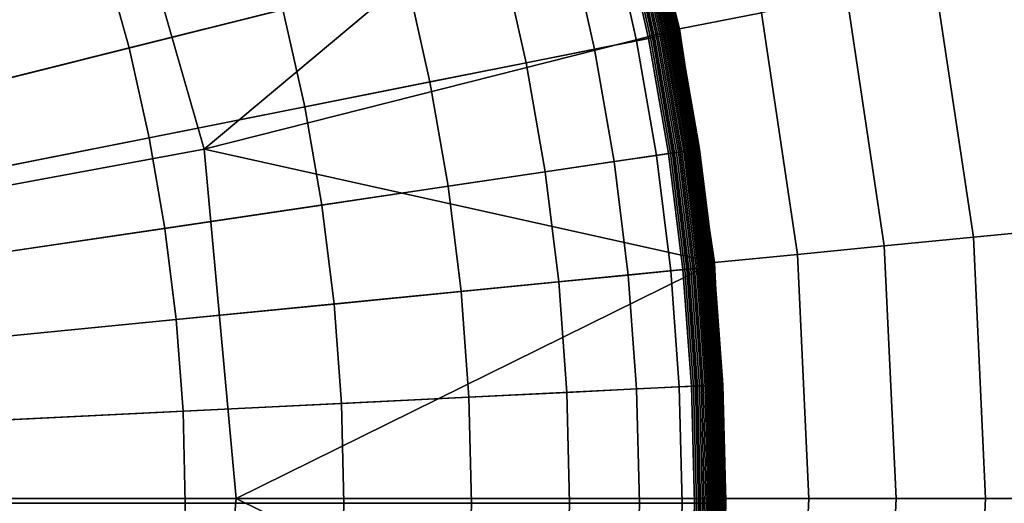
# Model space of a CAD drawing. Extents: x -10 to 159, y 0 to 80.
# Drawn here: x 77 to 79, y 40 to 41 of the extents above; entities that cross this region are included whole.
import ezdxf

# ---------------------------------------------------------------- set-up
doc = ezdxf.new("R2010")
doc.units = 0
doc.layers.add('KOREK-SOFT', color=7, linetype='CONTINUOUS')
doc.layers.add('WANNA', color=7, linetype='CONTINUOUS')

msp = doc.modelspace()

# ---------------------------------------------------------------- linework, layer by layer
at = {"layer": 'KOREK-SOFT'}
for points in [[(78.2634, 41.5294, 12.5705), (76.134, 40.5222, 12.5705), (76.0941, 40.6015, 12.5705), (78.1715, 41.7119, 12.5705)], [(78.3462, 41.3425, 12.5705), (76.17, 40.4411, 12.5705), (76.134, 40.5222, 12.5705), (78.2634, 41.5294, 12.5705)], [(78.4197, 41.1519, 12.5705), (76.2019, 40.3584, 12.5705), (76.17, 40.4411, 12.5705), (78.3462, 41.3425, 12.5705)], [(78.4838, 40.9579, 12.5705), (76.2297, 40.2741, 12.5705), (76.2019, 40.3584, 12.5705), (78.4197, 41.1519, 12.5705)], [(78.5383, 40.761, 12.5705), (76.2534, 40.1886, 12.5705), (76.2297, 40.2741, 12.5705), (78.4838, 40.9579, 12.5705)], [(77.6755, 40.5448, 13.092), (77.9442, 40.6121, 13.0182), (77.8977, 40.7801, 13.0182), (77.6327, 40.6997, 13.092)], [(78.6199, 40.5689, 12.5851), (78.6174, 40.5684, 12.5829), (78.5723, 40.7695, 12.5829), (78.5747, 40.7701, 12.5851)], [(78.6194, 40.5688, 12.7728), (78.6216, 40.5692, 12.7711), (78.5764, 40.7705, 12.7711), (78.5742, 40.7699, 12.7728)], [(78.6222, 40.5694, 12.5874), (78.6199, 40.5689, 12.5851), (78.5747, 40.7701, 12.5851), (78.577, 40.7706, 12.5874)], [(78.6216, 40.5692, 12.7711), (78.6236, 40.5696, 12.7694), (78.5784, 40.771, 12.7694), (78.5764, 40.7705, 12.7711)], [(78.6244, 40.5698, 12.5899), (78.6222, 40.5694, 12.5874), (78.577, 40.7706, 12.5874), (78.5792, 40.7712, 12.5899)], [(78.6236, 40.5696, 12.7694), (78.6255, 40.57, 12.7676), (78.5803, 40.7715, 12.7676), (78.5784, 40.771, 12.7694)], [(78.6264, 40.5702, 12.5925), (78.6244, 40.5698, 12.5899), (78.5792, 40.7712, 12.5899), (78.5812, 40.7717, 12.5925)], [(78.6255, 40.57, 12.7676), (78.6273, 40.5704, 12.7658), (78.582, 40.7719, 12.7658), (78.5803, 40.7715, 12.7676)], [(78.6283, 40.5706, 12.5953), (78.6264, 40.5702, 12.5925), (78.5812, 40.7717, 12.5925), (78.583, 40.7721, 12.5953)], [(78.6273, 40.5704, 12.7658), (78.6288, 40.5707, 12.7639), (78.5836, 40.7723, 12.7639), (78.582, 40.7719, 12.7658)], [(78.63, 40.5709, 12.5981), (78.6283, 40.5706, 12.5953), (78.583, 40.7721, 12.5953), (78.5847, 40.7726, 12.5981)], [(78.6288, 40.5707, 12.7639), (78.6303, 40.571, 12.762), (78.585, 40.7726, 12.762), (78.5836, 40.7723, 12.7639)], [(78.6315, 40.5712, 12.6011), (78.63, 40.5709, 12.5981), (78.5847, 40.7726, 12.5981), (78.5862, 40.7729, 12.6011)], [(78.6303, 40.571, 12.762), (78.6309, 40.5711, 12.761), (78.5856, 40.7728, 12.761), (78.585, 40.7726, 12.762)], [(78.6309, 40.5711, 12.761), (78.6315, 40.5712, 12.76), (78.5862, 40.773, 12.76), (78.5856, 40.7728, 12.761)], [(78.6329, 40.5715, 12.6041), (78.6315, 40.5712, 12.6011), (78.5862, 40.7729, 12.6011), (78.5875, 40.7733, 12.6041)], [(78.6315, 40.5712, 12.76), (78.6321, 40.5713, 12.759), (78.5868, 40.7731, 12.759), (78.5862, 40.773, 12.76)], [(78.6321, 40.5713, 12.759), (78.6327, 40.5714, 12.7579), (78.5874, 40.7732, 12.7579), (78.5868, 40.7731, 12.759)], [(78.6327, 40.5714, 12.7579), (78.6332, 40.5715, 12.7568), (78.5879, 40.7734, 12.7568), (78.5874, 40.7732, 12.7579)], [(78.634, 40.5717, 12.6073), (78.6329, 40.5715, 12.6041), (78.5875, 40.7733, 12.6041), (78.5887, 40.7736, 12.6073)], [(78.6332, 40.5715, 12.7568), (78.6336, 40.5716, 12.7557), (78.5883, 40.7735, 12.7557), (78.5879, 40.7734, 12.7568)], [(78.6336, 40.5716, 12.7557), (78.6341, 40.5717, 12.7546), (78.5888, 40.7736, 12.7546), (78.5883, 40.7735, 12.7557)], [(78.635, 40.5719, 12.6105), (78.634, 40.5717, 12.6073), (78.5887, 40.7736, 12.6073), (78.5897, 40.7738, 12.6105)], [(78.6341, 40.5717, 12.7546), (78.6345, 40.5718, 12.7534), (78.5892, 40.7737, 12.7534), (78.5888, 40.7736, 12.7546)], [(78.6345, 40.5718, 12.7534), (78.6352, 40.5719, 12.751), (78.5899, 40.7739, 12.751), (78.5892, 40.7737, 12.7534)], [(78.6358, 40.5721, 12.6139), (78.635, 40.5719, 12.6105), (78.5897, 40.7738, 12.6105), (78.5904, 40.774, 12.6139)], [(78.6352, 40.5719, 12.751), (78.6358, 40.5721, 12.7484), (78.5904, 40.774, 12.7484), (78.5899, 40.7739, 12.751)], [(78.6358, 40.5721, 12.7484), (78.6362, 40.5721, 12.7457), (78.5909, 40.7741, 12.7457), (78.5904, 40.774, 12.7484)], [(78.6363, 40.5722, 12.6173), (78.6358, 40.5721, 12.6139), (78.5904, 40.774, 12.6139), (78.591, 40.7741, 12.6173)], [(78.6362, 40.5721, 12.7457), (78.6365, 40.5722, 12.7428), (78.5912, 40.7742, 12.7428), (78.5909, 40.7741, 12.7457)], [(78.6366, 40.5722, 12.6208), (78.6363, 40.5722, 12.6173), (78.591, 40.7741, 12.6173), (78.5913, 40.7742, 12.6208)], [(78.6365, 40.5722, 12.7428), (78.6367, 40.5722, 12.7397), (78.5913, 40.7742, 12.7397), (78.5912, 40.7742, 12.7428)], [(78.6367, 40.5722, 12.7397), (78.6368, 40.5723, 12.7365), (78.5914, 40.7742, 12.7365), (78.5913, 40.7742, 12.7397)], [(78.6368, 40.5723, 12.6243), (78.6366, 40.5722, 12.6208), (78.5913, 40.7742, 12.6208), (78.5914, 40.7742, 12.6243)], [(78.6368, 40.5723, 12.7365), (78.6368, 40.5723, 12.6243), (78.5914, 40.7742, 12.6243), (78.5914, 40.7742, 12.7365)], [(78.5831, 40.5616, 12.5705), (76.2728, 40.102, 12.5705), (76.2534, 40.1886, 12.5705), (78.5383, 40.761, 12.5705)], [(78.4889, 40.5428, 12.8386), (78.5622, 40.5574, 12.8046), (78.5177, 40.7558, 12.8046), (78.4451, 40.7376, 12.8386)], [(78.5622, 40.5574, 12.8046), (78.5914, 40.5632, 12.7896), (78.5466, 40.763, 12.7896), (78.5177, 40.7558, 12.8046)], [(78.5866, 40.5623, 12.5706), (78.5831, 40.5616, 12.5705), (78.5383, 40.761, 12.5705), (78.5418, 40.7618, 12.5706)], [(78.5901, 40.563, 12.571), (78.5866, 40.5623, 12.5706), (78.5418, 40.7618, 12.5706), (78.5453, 40.7627, 12.571)], [(78.5935, 40.5637, 12.5715), (78.5901, 40.563, 12.571), (78.5453, 40.7627, 12.571), (78.5486, 40.7635, 12.5715)], [(78.5914, 40.5632, 12.7896), (78.6102, 40.567, 12.7789), (78.5652, 40.7677, 12.7789), (78.5466, 40.763, 12.7896)], [(78.5968, 40.5643, 12.5723), (78.5935, 40.5637, 12.5715), (78.5486, 40.7635, 12.5715), (78.5519, 40.7644, 12.5723)], [(78.6001, 40.565, 12.5733), (78.5968, 40.5643, 12.5723), (78.5519, 40.7644, 12.5723), (78.5551, 40.7652, 12.5733)], [(78.6032, 40.5656, 12.5744), (78.6001, 40.565, 12.5733), (78.5551, 40.7652, 12.5733), (78.5582, 40.7659, 12.5744)], [(78.6063, 40.5662, 12.5758), (78.6032, 40.5656, 12.5744), (78.5582, 40.7659, 12.5744), (78.5613, 40.7667, 12.5758)], [(78.6092, 40.5668, 12.5773), (78.6063, 40.5662, 12.5758), (78.5613, 40.7667, 12.5758), (78.5642, 40.7674, 12.5773)], [(78.6121, 40.5673, 12.579), (78.6092, 40.5668, 12.5773), (78.5642, 40.7674, 12.5773), (78.567, 40.7681, 12.579)], [(78.6102, 40.567, 12.7789), (78.6157, 40.5681, 12.7754), (78.5706, 40.769, 12.7754), (78.5652, 40.7677, 12.7789)], [(78.6148, 40.5679, 12.5809), (78.6121, 40.5673, 12.579), (78.567, 40.7681, 12.579), (78.5697, 40.7688, 12.5809)], [(78.6174, 40.5684, 12.5829), (78.6148, 40.5679, 12.5809), (78.5697, 40.7688, 12.5809), (78.5723, 40.7695, 12.5829)], [(78.6157, 40.5681, 12.7754), (78.6194, 40.5688, 12.7728), (78.5742, 40.7699, 12.7728), (78.5706, 40.769, 12.7754)], [(78.3692, 40.519, 12.8879), (78.4889, 40.5428, 12.8386), (78.4451, 40.7376, 12.8386), (78.3268, 40.708, 12.8879)], [(78.2011, 40.4856, 12.949), (78.3692, 40.519, 12.8879), (78.3268, 40.708, 12.8879), (78.1605, 40.6663, 12.949)], [(77.3524, 40.4639, 13.1667), (77.6755, 40.5448, 13.092), (77.6327, 40.6997, 13.092), (77.314, 40.603, 13.1667)], [(77.9823, 40.4421, 13.0182), (78.2011, 40.4856, 12.949), (78.1605, 40.6663, 12.949), (77.9442, 40.6121, 13.0182)], [(77.7107, 40.3881, 13.092), (77.9823, 40.4421, 13.0182), (77.9442, 40.6121, 13.0182), (77.6755, 40.5448, 13.092)], [(78.6285, 40.3618, 12.5715), (78.6251, 40.3613, 12.571), (78.5901, 40.563, 12.571), (78.5935, 40.5637, 12.5715)], [(78.6264, 40.3615, 12.7896), (78.6454, 40.3643, 12.7789), (78.6102, 40.567, 12.7789), (78.5914, 40.5632, 12.7896)], [(78.6319, 40.3623, 12.5723), (78.6285, 40.3618, 12.5715), (78.5935, 40.5637, 12.5715), (78.5968, 40.5643, 12.5723)], [(78.6352, 40.3628, 12.5733), (78.6319, 40.3623, 12.5723), (78.5968, 40.5643, 12.5723), (78.6001, 40.565, 12.5733)], [(78.6383, 40.3633, 12.5744), (78.6352, 40.3628, 12.5733), (78.6001, 40.565, 12.5733), (78.6032, 40.5656, 12.5744)], [(78.6414, 40.3637, 12.5758), (78.6383, 40.3633, 12.5744), (78.6032, 40.5656, 12.5744), (78.6063, 40.5662, 12.5758)], [(78.6444, 40.3642, 12.5773), (78.6414, 40.3637, 12.5758), (78.6063, 40.5662, 12.5758), (78.6092, 40.5668, 12.5773)], [(78.6473, 40.3646, 12.579), (78.6444, 40.3642, 12.5773), (78.6092, 40.5668, 12.5773), (78.6121, 40.5673, 12.579)], [(78.6454, 40.3643, 12.7789), (78.6509, 40.3651, 12.7754), (78.6157, 40.5681, 12.7754), (78.6102, 40.567, 12.7789)], [(78.65, 40.365, 12.5809), (78.6473, 40.3646, 12.579), (78.6121, 40.5673, 12.579), (78.6148, 40.5679, 12.5809)], [(78.6526, 40.3654, 12.5829), (78.65, 40.365, 12.5809), (78.6148, 40.5679, 12.5809), (78.6174, 40.5684, 12.5829)], [(78.6509, 40.3651, 12.7754), (78.6546, 40.3657, 12.7728), (78.6194, 40.5688, 12.7728), (78.6157, 40.5681, 12.7754)], [(78.6551, 40.3658, 12.5851), (78.6526, 40.3654, 12.5829), (78.6174, 40.5684, 12.5829), (78.6199, 40.5689, 12.5851)], [(78.6546, 40.3657, 12.7728), (78.6568, 40.366, 12.7711), (78.6216, 40.5692, 12.7711), (78.6194, 40.5688, 12.7728)], [(78.6575, 40.3661, 12.5874), (78.6551, 40.3658, 12.5851), (78.6199, 40.5689, 12.5851), (78.6222, 40.5694, 12.5874)], [(78.6568, 40.366, 12.7711), (78.6589, 40.3663, 12.7694), (78.6236, 40.5696, 12.7694), (78.6216, 40.5692, 12.7711)], [(78.6597, 40.3664, 12.5899), (78.6575, 40.3661, 12.5874), (78.6222, 40.5694, 12.5874), (78.6244, 40.5698, 12.5899)], [(78.6589, 40.3663, 12.7694), (78.6608, 40.3666, 12.7676), (78.6255, 40.57, 12.7676), (78.6236, 40.5696, 12.7694)], [(78.6617, 40.3667, 12.5925), (78.6597, 40.3664, 12.5899), (78.6244, 40.5698, 12.5899), (78.6264, 40.5702, 12.5925)], [(78.6608, 40.3666, 12.7676), (78.6626, 40.3669, 12.7658), (78.6273, 40.5704, 12.7658), (78.6255, 40.57, 12.7676)], [(78.6636, 40.367, 12.5953), (78.6617, 40.3667, 12.5925), (78.6264, 40.5702, 12.5925), (78.6283, 40.5706, 12.5953)], [(78.6626, 40.3669, 12.7658), (78.6642, 40.3671, 12.7639), (78.6288, 40.5707, 12.7639), (78.6273, 40.5704, 12.7658)], [(78.6653, 40.3673, 12.5981), (78.6636, 40.367, 12.5953), (78.6283, 40.5706, 12.5953), (78.63, 40.5709, 12.5981)], [(78.6642, 40.3671, 12.7639), (78.6656, 40.3673, 12.762), (78.6303, 40.571, 12.762), (78.6288, 40.5707, 12.7639)], [(78.6669, 40.3675, 12.6011), (78.6653, 40.3673, 12.5981), (78.63, 40.5709, 12.5981), (78.6315, 40.5712, 12.6011)], [(78.6656, 40.3673, 12.762), (78.6663, 40.3674, 12.761), (78.6309, 40.5711, 12.761), (78.6303, 40.571, 12.762)], [(78.6663, 40.3674, 12.761), (78.6669, 40.3675, 12.76), (78.6315, 40.5712, 12.76), (78.6309, 40.5711, 12.761)], [(78.6682, 40.3677, 12.6041), (78.6669, 40.3675, 12.6011), (78.6315, 40.5712, 12.6011), (78.6329, 40.5715, 12.6041)], [(78.6669, 40.3675, 12.76), (78.6675, 40.3676, 12.759), (78.6321, 40.5713, 12.759), (78.6315, 40.5712, 12.76)], [(78.6675, 40.3676, 12.759), (78.668, 40.3677, 12.7579), (78.6327, 40.5714, 12.7579), (78.6321, 40.5713, 12.759)], [(78.668, 40.3677, 12.7579), (78.6685, 40.3677, 12.7568), (78.6332, 40.5715, 12.7568), (78.6327, 40.5714, 12.7579)], [(78.6694, 40.3679, 12.6073), (78.6682, 40.3677, 12.6041), (78.6329, 40.5715, 12.6041), (78.634, 40.5717, 12.6073)], [(78.6685, 40.3677, 12.7568), (78.669, 40.3678, 12.7557), (78.6336, 40.5716, 12.7557), (78.6332, 40.5715, 12.7568)], [(78.669, 40.3678, 12.7557), (78.6695, 40.3679, 12.7546), (78.6341, 40.5717, 12.7546), (78.6336, 40.5716, 12.7557)], [(78.6704, 40.368, 12.6105), (78.6694, 40.3679, 12.6073), (78.634, 40.5717, 12.6073), (78.635, 40.5719, 12.6105)], [(78.6695, 40.3679, 12.7546), (78.6699, 40.3679, 12.7534), (78.6345, 40.5718, 12.7534), (78.6341, 40.5717, 12.7546)], [(78.6699, 40.3679, 12.7534), (78.6706, 40.3681, 12.751), (78.6352, 40.5719, 12.751), (78.6345, 40.5718, 12.7534)], [(78.6711, 40.3681, 12.6139), (78.6704, 40.368, 12.6105), (78.635, 40.5719, 12.6105), (78.6358, 40.5721, 12.6139)], [(78.6706, 40.3681, 12.751), (78.6711, 40.3681, 12.7484), (78.6358, 40.5721, 12.7484), (78.6352, 40.5719, 12.751)], [(78.6717, 40.3682, 12.6173), (78.6711, 40.3681, 12.6139), (78.6358, 40.5721, 12.6139), (78.6363, 40.5722, 12.6173)], [(78.6711, 40.3681, 12.7484), (78.6716, 40.3682, 12.7457), (78.6362, 40.5721, 12.7457), (78.6358, 40.5721, 12.7484)], [(78.6716, 40.3682, 12.7457), (78.6719, 40.3682, 12.7428), (78.6365, 40.5722, 12.7428), (78.6362, 40.5721, 12.7457)], [(78.672, 40.3683, 12.6208), (78.6717, 40.3682, 12.6173), (78.6363, 40.5722, 12.6173), (78.6366, 40.5722, 12.6208)], [(78.6719, 40.3682, 12.7428), (78.6721, 40.3683, 12.7397), (78.6367, 40.5722, 12.7397), (78.6365, 40.5722, 12.7428)], [(78.6721, 40.3683, 12.6243), (78.672, 40.3683, 12.6208), (78.6366, 40.5722, 12.6208), (78.6368, 40.5723, 12.6243)], [(78.6721, 40.3683, 12.7397), (78.6721, 40.3683, 12.7365), (78.6368, 40.5723, 12.7365), (78.6367, 40.5722, 12.7397)], [(78.6721, 40.3683, 12.7365), (78.6721, 40.3683, 12.6243), (78.6368, 40.5723, 12.6243), (78.6368, 40.5723, 12.7365)], [(78.618, 40.3603, 12.5705), (76.288, 40.0146, 12.5705), (76.2728, 40.102, 12.5705), (78.5831, 40.5616, 12.5705)], [(78.523, 40.3462, 12.8386), (78.597, 40.3571, 12.8046), (78.5622, 40.5574, 12.8046), (78.4889, 40.5428, 12.8386)], [(78.597, 40.3571, 12.8046), (78.6264, 40.3615, 12.7896), (78.5914, 40.5632, 12.7896), (78.5622, 40.5574, 12.8046)], [(78.6216, 40.3608, 12.5706), (78.618, 40.3603, 12.5705), (78.5831, 40.5616, 12.5705), (78.5866, 40.5623, 12.5706)], [(78.6251, 40.3613, 12.571), (78.6216, 40.3608, 12.5706), (78.5866, 40.5623, 12.5706), (78.5901, 40.563, 12.571)], [(77.3841, 40.3231, 13.1667), (77.7107, 40.3881, 13.092), (77.6755, 40.5448, 13.092), (77.3524, 40.4639, 13.1667)], [(78.4023, 40.3283, 12.8879), (78.523, 40.3462, 12.8386), (78.4889, 40.5428, 12.8386), (78.3692, 40.519, 12.8879)], [(78.2328, 40.3031, 12.949), (78.4023, 40.3283, 12.8879), (78.3692, 40.519, 12.8879), (78.2011, 40.4856, 12.949)], [(78.0121, 40.2704, 13.0182), (78.2328, 40.3031, 12.949), (78.2011, 40.4856, 12.949), (77.9823, 40.4421, 13.0182)], [(77.7382, 40.2297, 13.092), (78.0121, 40.2704, 13.0182), (77.9823, 40.4421, 13.0182), (77.7107, 40.3881, 13.092)], [(77.4087, 40.1809, 13.1667), (77.7382, 40.2297, 13.092), (77.7107, 40.3881, 13.092), (77.3841, 40.3231, 13.1667)], [(78.643, 40.1575, 12.5705), (76.2989, 39.9266, 12.5705), (76.288, 40.0146, 12.5705), (78.618, 40.3603, 12.5705)], [(78.5474, 40.148, 12.8386), (78.6219, 40.1554, 12.8046), (78.597, 40.3571, 12.8046), (78.523, 40.3462, 12.8386)], [(78.6219, 40.1554, 12.8046), (78.6515, 40.1583, 12.7896), (78.6264, 40.3615, 12.7896), (78.597, 40.3571, 12.8046)], [(78.6466, 40.1578, 12.5706), (78.643, 40.1575, 12.5705), (78.618, 40.3603, 12.5705), (78.6216, 40.3608, 12.5706)], [(78.6501, 40.1582, 12.571), (78.6466, 40.1578, 12.5706), (78.6216, 40.3608, 12.5706), (78.6251, 40.3613, 12.571)], [(78.6536, 40.1585, 12.5715), (78.6501, 40.1582, 12.571), (78.6251, 40.3613, 12.571), (78.6285, 40.3618, 12.5715)], [(78.6515, 40.1583, 12.7896), (78.6706, 40.1602, 12.7789), (78.6454, 40.3643, 12.7789), (78.6264, 40.3615, 12.7896)], [(78.657, 40.1588, 12.5723), (78.6536, 40.1585, 12.5715), (78.6285, 40.3618, 12.5715), (78.6319, 40.3623, 12.5723)], [(78.6603, 40.1592, 12.5733), (78.657, 40.1588, 12.5723), (78.6319, 40.3623, 12.5723), (78.6352, 40.3628, 12.5733)], [(78.6635, 40.1595, 12.5744), (78.6603, 40.1592, 12.5733), (78.6352, 40.3628, 12.5733), (78.6383, 40.3633, 12.5744)], [(78.6666, 40.1598, 12.5758), (78.6635, 40.1595, 12.5744), (78.6383, 40.3633, 12.5744), (78.6414, 40.3637, 12.5758)], [(78.6696, 40.1601, 12.5773), (78.6666, 40.1598, 12.5758), (78.6414, 40.3637, 12.5758), (78.6444, 40.3642, 12.5773)], [(78.6725, 40.1604, 12.579), (78.6696, 40.1601, 12.5773), (78.6444, 40.3642, 12.5773), (78.6473, 40.3646, 12.579)], [(78.6706, 40.1602, 12.7789), (78.6761, 40.1607, 12.7754), (78.6509, 40.3651, 12.7754), (78.6454, 40.3643, 12.7789)], [(78.6752, 40.1606, 12.5809), (78.6725, 40.1604, 12.579), (78.6473, 40.3646, 12.579), (78.65, 40.365, 12.5809)], [(78.6779, 40.1609, 12.5829), (78.6752, 40.1606, 12.5809), (78.65, 40.365, 12.5809), (78.6526, 40.3654, 12.5829)], [(78.6761, 40.1607, 12.7754), (78.6798, 40.1611, 12.7728), (78.6546, 40.3657, 12.7728), (78.6509, 40.3651, 12.7754)], [(78.6804, 40.1611, 12.5851), (78.6779, 40.1609, 12.5829), (78.6526, 40.3654, 12.5829), (78.6551, 40.3658, 12.5851)], [(78.6798, 40.1611, 12.7728), (78.6821, 40.1613, 12.7711), (78.6568, 40.366, 12.7711), (78.6546, 40.3657, 12.7728)], [(78.6827, 40.1614, 12.5874), (78.6804, 40.1611, 12.5851), (78.6551, 40.3658, 12.5851), (78.6575, 40.3661, 12.5874)], [(78.6821, 40.1613, 12.7711), (78.6842, 40.1615, 12.7694), (78.6589, 40.3663, 12.7694), (78.6568, 40.366, 12.7711)], [(78.6849, 40.1616, 12.5899), (78.6827, 40.1614, 12.5874), (78.6575, 40.3661, 12.5874), (78.6597, 40.3664, 12.5899)], [(78.6842, 40.1615, 12.7694), (78.6861, 40.1617, 12.7676), (78.6608, 40.3666, 12.7676), (78.6589, 40.3663, 12.7694)], [(78.687, 40.1618, 12.5925), (78.6849, 40.1616, 12.5899), (78.6597, 40.3664, 12.5899), (78.6617, 40.3667, 12.5925)], [(78.6861, 40.1617, 12.7676), (78.6879, 40.1619, 12.7658), (78.6626, 40.3669, 12.7658), (78.6608, 40.3666, 12.7676)], [(78.6889, 40.162, 12.5953), (78.687, 40.1618, 12.5925), (78.6617, 40.3667, 12.5925), (78.6636, 40.367, 12.5953)], [(78.6879, 40.1619, 12.7658), (78.6895, 40.162, 12.7639), (78.6642, 40.3671, 12.7639), (78.6626, 40.3669, 12.7658)], [(78.6906, 40.1621, 12.5981), (78.6889, 40.162, 12.5953), (78.6636, 40.367, 12.5953), (78.6653, 40.3673, 12.5981)], [(78.6895, 40.162, 12.7639), (78.6909, 40.1622, 12.762), (78.6656, 40.3673, 12.762), (78.6642, 40.3671, 12.7639)], [(78.6922, 40.1623, 12.6011), (78.6906, 40.1621, 12.5981), (78.6653, 40.3673, 12.5981), (78.6669, 40.3675, 12.6011)], [(78.6909, 40.1622, 12.762), (78.6916, 40.1622, 12.761), (78.6663, 40.3674, 12.761), (78.6656, 40.3673, 12.762)], [(78.6916, 40.1622, 12.761), (78.6922, 40.1623, 12.76), (78.6669, 40.3675, 12.76), (78.6663, 40.3674, 12.761)], [(78.6935, 40.1624, 12.6041), (78.6922, 40.1623, 12.6011), (78.6669, 40.3675, 12.6011), (78.6682, 40.3677, 12.6041)], [(78.6922, 40.1623, 12.76), (78.6928, 40.1624, 12.759), (78.6675, 40.3676, 12.759), (78.6669, 40.3675, 12.76)], [(78.6928, 40.1624, 12.759), (78.6933, 40.1624, 12.7579), (78.668, 40.3677, 12.7579), (78.6675, 40.3676, 12.759)], [(78.6933, 40.1624, 12.7579), (78.6939, 40.1625, 12.7568), (78.6685, 40.3677, 12.7568), (78.668, 40.3677, 12.7579)], [(78.6947, 40.1625, 12.6073), (78.6935, 40.1624, 12.6041), (78.6682, 40.3677, 12.6041), (78.6694, 40.3679, 12.6073)], [(78.6939, 40.1625, 12.7568), (78.6943, 40.1625, 12.7557), (78.669, 40.3678, 12.7557), (78.6685, 40.3677, 12.7568)], [(78.6943, 40.1625, 12.7557), (78.6948, 40.1626, 12.7546), (78.6695, 40.3679, 12.7546), (78.669, 40.3678, 12.7557)], [(78.6957, 40.1626, 12.6105), (78.6947, 40.1625, 12.6073), (78.6694, 40.3679, 12.6073), (78.6704, 40.368, 12.6105)], [(78.6948, 40.1626, 12.7546), (78.6952, 40.1626, 12.7534), (78.6699, 40.3679, 12.7534), (78.6695, 40.3679, 12.7546)], [(78.6952, 40.1626, 12.7534), (78.6959, 40.1627, 12.751), (78.6706, 40.3681, 12.751), (78.6699, 40.3679, 12.7534)], [(78.6965, 40.1627, 12.6139), (78.6957, 40.1626, 12.6105), (78.6704, 40.368, 12.6105), (78.6711, 40.3681, 12.6139)], [(78.6959, 40.1627, 12.751), (78.6965, 40.1627, 12.7484), (78.6711, 40.3681, 12.7484), (78.6706, 40.3681, 12.751)], [(78.6965, 40.1627, 12.7484), (78.6969, 40.1628, 12.7457), (78.6716, 40.3682, 12.7457), (78.6711, 40.3681, 12.7484)], [(78.697, 40.1628, 12.6173), (78.6965, 40.1627, 12.6139), (78.6711, 40.3681, 12.6139), (78.6717, 40.3682, 12.6173)], [(78.6969, 40.1628, 12.7457), (78.6972, 40.1628, 12.7428), (78.6719, 40.3682, 12.7428), (78.6716, 40.3682, 12.7457)], [(78.6974, 40.1628, 12.6208), (78.697, 40.1628, 12.6173), (78.6717, 40.3682, 12.6173), (78.672, 40.3683, 12.6208)], [(78.6972, 40.1628, 12.7428), (78.6974, 40.1628, 12.7397), (78.6721, 40.3683, 12.7397), (78.6719, 40.3682, 12.7428)], [(78.6975, 40.1628, 12.6243), (78.6974, 40.1628, 12.6208), (78.672, 40.3683, 12.6208), (78.6721, 40.3683, 12.6243)], [(78.6974, 40.1628, 12.7397), (78.6975, 40.1628, 12.7365), (78.6721, 40.3683, 12.7365), (78.6721, 40.3683, 12.7397)], [(78.6975, 40.1628, 12.7365), (78.6975, 40.1628, 12.6243), (78.6721, 40.3683, 12.6243), (78.6721, 40.3683, 12.7365)], [(78.4261, 40.1361, 12.8879), (78.5474, 40.148, 12.8386), (78.523, 40.3462, 12.8386), (78.4023, 40.3283, 12.8879)], [(78.2555, 40.1193, 12.949), (78.4261, 40.1361, 12.8879), (78.4023, 40.3283, 12.8879), (78.2328, 40.3031, 12.949)], [(78.0335, 40.0974, 13.0182), (78.2555, 40.1193, 12.949), (78.2328, 40.3031, 12.949), (78.0121, 40.2704, 13.0182)], [(77.7579, 40.0703, 13.092), (78.0335, 40.0974, 13.0182), (78.0121, 40.2704, 13.0182), (77.7382, 40.2297, 13.092)], [(77.4264, 40.0376, 13.1667), (77.7579, 40.0703, 13.092), (77.7382, 40.2297, 13.092), (77.4087, 40.1809, 13.1667)], [(78.6581, 39.9537, 12.5705), (76.3054, 39.8381, 12.5705), (76.2989, 39.9266, 12.5705), (78.643, 40.1575, 12.5705)], [(78.5621, 39.949, 12.8386), (78.6368, 39.9526, 12.8046), (78.6219, 40.1554, 12.8046), (78.5474, 40.148, 12.8386)], [(78.6368, 39.9526, 12.8046), (78.6666, 39.9541, 12.7896), (78.6515, 40.1583, 12.7896), (78.6219, 40.1554, 12.8046)], [(78.6617, 39.9539, 12.5706), (78.6581, 39.9537, 12.5705), (78.643, 40.1575, 12.5705), (78.6466, 40.1578, 12.5706)], [(78.6652, 39.954, 12.571), (78.6617, 39.9539, 12.5706), (78.6466, 40.1578, 12.5706), (78.6501, 40.1582, 12.571)], [(78.6687, 39.9542, 12.5715), (78.6652, 39.954, 12.571), (78.6501, 40.1582, 12.571), (78.6536, 40.1585, 12.5715)], [(78.6666, 39.9541, 12.7896), (78.6857, 39.955, 12.7789), (78.6706, 40.1602, 12.7789), (78.6515, 40.1583, 12.7896)], [(78.6721, 39.9544, 12.5723), (78.6687, 39.9542, 12.5715), (78.6536, 40.1585, 12.5715), (78.657, 40.1588, 12.5723)], [(78.6754, 39.9545, 12.5733), (78.6721, 39.9544, 12.5723), (78.657, 40.1588, 12.5723), (78.6603, 40.1592, 12.5733)], [(78.6786, 39.9547, 12.5744), (78.6754, 39.9545, 12.5733), (78.6603, 40.1592, 12.5733), (78.6635, 40.1595, 12.5744)], [(78.6817, 39.9548, 12.5758), (78.6786, 39.9547, 12.5744), (78.6635, 40.1595, 12.5744), (78.6666, 40.1598, 12.5758)], [(78.6847, 39.955, 12.5773), (78.6817, 39.9548, 12.5758), (78.6666, 40.1598, 12.5758), (78.6696, 40.1601, 12.5773)], [(78.6876, 39.9551, 12.579), (78.6847, 39.955, 12.5773), (78.6696, 40.1601, 12.5773), (78.6725, 40.1604, 12.579)], [(78.6857, 39.955, 12.7789), (78.6913, 39.9553, 12.7754), (78.6761, 40.1607, 12.7754), (78.6706, 40.1602, 12.7789)], [(78.6904, 39.9553, 12.5809), (78.6876, 39.9551, 12.579), (78.6725, 40.1604, 12.579), (78.6752, 40.1606, 12.5809)], [(78.693, 39.9554, 12.5829), (78.6904, 39.9553, 12.5809), (78.6752, 40.1606, 12.5809), (78.6779, 40.1609, 12.5829)], [(78.6913, 39.9553, 12.7754), (78.695, 39.9555, 12.7728), (78.6798, 40.1611, 12.7728), (78.6761, 40.1607, 12.7754)], [(78.6955, 39.9555, 12.5851), (78.693, 39.9554, 12.5829), (78.6779, 40.1609, 12.5829), (78.6804, 40.1611, 12.5851)], [(78.695, 39.9555, 12.7728), (78.6973, 39.9556, 12.7711), (78.6821, 40.1613, 12.7711), (78.6798, 40.1611, 12.7728)], [(78.6979, 39.9556, 12.5874), (78.6955, 39.9555, 12.5851), (78.6804, 40.1611, 12.5851), (78.6827, 40.1614, 12.5874)], [(78.6973, 39.9556, 12.7711), (78.6994, 39.9557, 12.7694), (78.6842, 40.1615, 12.7694), (78.6821, 40.1613, 12.7711)], [(78.7001, 39.9557, 12.5899), (78.6979, 39.9556, 12.5874), (78.6827, 40.1614, 12.5874), (78.6849, 40.1616, 12.5899)], [(78.6994, 39.9557, 12.7694), (78.7013, 39.9558, 12.7676), (78.6861, 40.1617, 12.7676), (78.6842, 40.1615, 12.7694)], [(78.7022, 39.9558, 12.5925), (78.7001, 39.9557, 12.5899), (78.6849, 40.1616, 12.5899), (78.687, 40.1618, 12.5925)], [(78.7013, 39.9558, 12.7676), (78.703, 39.9559, 12.7658), (78.6879, 40.1619, 12.7658), (78.6861, 40.1617, 12.7676)], [(78.7041, 39.9559, 12.5953), (78.7022, 39.9558, 12.5925), (78.687, 40.1618, 12.5925), (78.6889, 40.162, 12.5953)], [(78.703, 39.9559, 12.7658), (78.7047, 39.956, 12.7639), (78.6895, 40.162, 12.7639), (78.6879, 40.1619, 12.7658)], [(78.7058, 39.956, 12.5981), (78.7041, 39.9559, 12.5953), (78.6889, 40.162, 12.5953), (78.6906, 40.1621, 12.5981)], [(78.7047, 39.956, 12.7639), (78.7061, 39.956, 12.762), (78.6909, 40.1622, 12.762), (78.6895, 40.162, 12.7639)], [(78.7074, 39.9561, 12.6011), (78.7058, 39.956, 12.5981), (78.6906, 40.1621, 12.5981), (78.6922, 40.1623, 12.6011)], [(78.7061, 39.956, 12.762), (78.7068, 39.9561, 12.761), (78.6916, 40.1622, 12.761), (78.6909, 40.1622, 12.762)], [(78.7068, 39.9561, 12.761), (78.7074, 39.9561, 12.76), (78.6922, 40.1623, 12.76), (78.6916, 40.1622, 12.761)], [(78.7074, 39.9561, 12.76), (78.708, 39.9561, 12.759), (78.6928, 40.1624, 12.759), (78.6922, 40.1623, 12.76)], [(78.7088, 39.9562, 12.6041), (78.7074, 39.9561, 12.6011), (78.6922, 40.1623, 12.6011), (78.6935, 40.1624, 12.6041)], [(78.708, 39.9561, 12.759), (78.7086, 39.9562, 12.7579), (78.6933, 40.1624, 12.7579), (78.6928, 40.1624, 12.759)], [(78.7086, 39.9562, 12.7579), (78.7091, 39.9562, 12.7568), (78.6939, 40.1625, 12.7568), (78.6933, 40.1624, 12.7579)], [(78.7099, 39.9562, 12.6073), (78.7088, 39.9562, 12.6041), (78.6935, 40.1624, 12.6041), (78.6947, 40.1625, 12.6073)], [(78.7091, 39.9562, 12.7568), (78.7096, 39.9562, 12.7557), (78.6943, 40.1625, 12.7557), (78.6939, 40.1625, 12.7568)], [(78.7096, 39.9562, 12.7557), (78.71, 39.9562, 12.7546), (78.6948, 40.1626, 12.7546), (78.6943, 40.1625, 12.7557)], [(78.7109, 39.9563, 12.6105), (78.7099, 39.9562, 12.6073), (78.6947, 40.1625, 12.6073), (78.6957, 40.1626, 12.6105)], [(78.71, 39.9562, 12.7546), (78.7104, 39.9562, 12.7534), (78.6952, 40.1626, 12.7534), (78.6948, 40.1626, 12.7546)], [(78.7104, 39.9562, 12.7534), (78.7111, 39.9563, 12.751), (78.6959, 40.1627, 12.751), (78.6952, 40.1626, 12.7534)], [(78.7117, 39.9563, 12.6139), (78.7109, 39.9563, 12.6105), (78.6957, 40.1626, 12.6105), (78.6965, 40.1627, 12.6139)], [(78.7111, 39.9563, 12.751), (78.7117, 39.9563, 12.7484), (78.6965, 40.1627, 12.7484), (78.6959, 40.1627, 12.751)], [(78.7117, 39.9563, 12.7484), (78.7122, 39.9563, 12.7457), (78.6969, 40.1628, 12.7457), (78.6965, 40.1627, 12.7484)], [(78.7123, 39.9563, 12.6173), (78.7117, 39.9563, 12.6139), (78.6965, 40.1627, 12.6139), (78.697, 40.1628, 12.6173)], [(78.7122, 39.9563, 12.7457), (78.7125, 39.9564, 12.7428), (78.6972, 40.1628, 12.7428), (78.6969, 40.1628, 12.7457)], [(78.7126, 39.9564, 12.6208), (78.7123, 39.9563, 12.6173), (78.697, 40.1628, 12.6173), (78.6974, 40.1628, 12.6208)], [(78.7125, 39.9564, 12.7428), (78.7127, 39.9564, 12.7397), (78.6974, 40.1628, 12.7397), (78.6972, 40.1628, 12.7428)], [(78.7127, 39.9564, 12.7397), (78.7127, 39.9564, 12.7365), (78.6975, 40.1628, 12.7365), (78.6974, 40.1628, 12.7397)], [(78.7127, 39.9564, 12.6243), (78.7126, 39.9564, 12.6208), (78.6974, 40.1628, 12.6208), (78.6975, 40.1628, 12.6243)], [(78.7127, 39.9564, 12.7365), (78.7127, 39.9564, 12.6243), (78.6975, 40.1628, 12.6243), (78.6975, 40.1628, 12.7365)], [(78.2691, 39.9346, 12.949), (78.4403, 39.943, 12.8879), (78.4261, 40.1361, 12.8879), (78.2555, 40.1193, 12.949)], [(78.4403, 39.943, 12.8879), (78.5621, 39.949, 12.8386), (78.5474, 40.148, 12.8386), (78.4261, 40.1361, 12.8879)], [(78.0463, 39.9236, 13.0182), (78.2691, 39.9346, 12.949), (78.2555, 40.1193, 12.949), (78.0335, 40.0974, 13.0182)], [(77.7697, 39.91, 13.092), (78.0463, 39.9236, 13.0182), (78.0335, 40.0974, 13.0182), (77.7579, 40.0703, 13.092)], [(77.437, 39.8937, 13.1667), (77.7697, 39.91, 13.092), (77.7579, 40.0703, 13.092), (77.4264, 40.0376, 13.1667)], [(78.6631, 39.7494, 12.5705), (76.3076, 39.7494, 12.5705), (76.3054, 39.8381, 12.5705), (78.6581, 39.9537, 12.5705)], [(78.445, 39.7494, 12.8879), (78.567, 39.7494, 12.8386), (78.5621, 39.949, 12.8386), (78.4403, 39.943, 12.8879)], [(78.567, 39.7494, 12.8386), (78.6418, 39.7494, 12.8046), (78.6368, 39.9526, 12.8046), (78.5621, 39.949, 12.8386)], [(78.6418, 39.7494, 12.8046), (78.6716, 39.7494, 12.7896), (78.6666, 39.9541, 12.7896), (78.6368, 39.9526, 12.8046)], [(78.6667, 39.7494, 12.5706), (78.6631, 39.7494, 12.5705), (78.6581, 39.9537, 12.5705), (78.6617, 39.9539, 12.5706)], [(78.6702, 39.7494, 12.571), (78.6667, 39.7494, 12.5706), (78.6617, 39.9539, 12.5706), (78.6652, 39.954, 12.571)], [(78.6737, 39.7494, 12.5715), (78.6702, 39.7494, 12.571), (78.6652, 39.954, 12.571), (78.6687, 39.9542, 12.5715)], [(78.6716, 39.7494, 12.7896), (78.6908, 39.7494, 12.7789), (78.6857, 39.955, 12.7789), (78.6666, 39.9541, 12.7896)], [(78.6771, 39.7494, 12.5723), (78.6737, 39.7494, 12.5715), (78.6687, 39.9542, 12.5715), (78.6721, 39.9544, 12.5723)], [(78.6804, 39.7494, 12.5733), (78.6771, 39.7494, 12.5723), (78.6721, 39.9544, 12.5723), (78.6754, 39.9545, 12.5733)], [(78.6836, 39.7494, 12.5744), (78.6804, 39.7494, 12.5733), (78.6754, 39.9545, 12.5733), (78.6786, 39.9547, 12.5744)], [(78.6867, 39.7494, 12.5758), (78.6836, 39.7494, 12.5744), (78.6786, 39.9547, 12.5744), (78.6817, 39.9548, 12.5758)], [(78.6897, 39.7494, 12.5773), (78.6867, 39.7494, 12.5758), (78.6817, 39.9548, 12.5758), (78.6847, 39.955, 12.5773)], [(78.6926, 39.7494, 12.579), (78.6897, 39.7494, 12.5773), (78.6847, 39.955, 12.5773), (78.6876, 39.9551, 12.579)], [(78.6908, 39.7494, 12.7789), (78.6963, 39.7494, 12.7754), (78.6913, 39.9553, 12.7754), (78.6857, 39.955, 12.7789)], [(78.6954, 39.7494, 12.5809), (78.6926, 39.7494, 12.579), (78.6876, 39.9551, 12.579), (78.6904, 39.9553, 12.5809)], [(78.6981, 39.7494, 12.5829), (78.6954, 39.7494, 12.5809), (78.6904, 39.9553, 12.5809), (78.693, 39.9554, 12.5829)], [(78.6963, 39.7494, 12.7754), (78.7001, 39.7494, 12.7728), (78.695, 39.9555, 12.7728), (78.6913, 39.9553, 12.7754)], [(78.7006, 39.7494, 12.5851), (78.6981, 39.7494, 12.5829), (78.693, 39.9554, 12.5829), (78.6955, 39.9555, 12.5851)], [(78.7001, 39.7494, 12.7728), (78.7023, 39.7494, 12.7711), (78.6973, 39.9556, 12.7711), (78.695, 39.9555, 12.7728)], [(78.703, 39.7494, 12.5874), (78.7006, 39.7494, 12.5851), (78.6955, 39.9555, 12.5851), (78.6979, 39.9556, 12.5874)], [(78.7023, 39.7494, 12.7711), (78.7044, 39.7494, 12.7694), (78.6994, 39.9557, 12.7694), (78.6973, 39.9556, 12.7711)], [(78.7052, 39.7494, 12.5899), (78.703, 39.7494, 12.5874), (78.6979, 39.9556, 12.5874), (78.7001, 39.9557, 12.5899)], [(78.7044, 39.7494, 12.7694), (78.7063, 39.7494, 12.7676), (78.7013, 39.9558, 12.7676), (78.6994, 39.9557, 12.7694)], [(78.7073, 39.7494, 12.5925), (78.7052, 39.7494, 12.5899), (78.7001, 39.9557, 12.5899), (78.7022, 39.9558, 12.5925)], [(78.7063, 39.7494, 12.7676), (78.7081, 39.7494, 12.7658), (78.703, 39.9559, 12.7658), (78.7013, 39.9558, 12.7676)], [(78.7092, 39.7494, 12.5953), (78.7073, 39.7494, 12.5925), (78.7022, 39.9558, 12.5925), (78.7041, 39.9559, 12.5953)], [(78.7081, 39.7494, 12.7658), (78.7097, 39.7494, 12.7639), (78.7047, 39.956, 12.7639), (78.703, 39.9559, 12.7658)], [(78.7109, 39.7494, 12.5981), (78.7092, 39.7494, 12.5953), (78.7041, 39.9559, 12.5953), (78.7058, 39.956, 12.5981)], [(78.7097, 39.7494, 12.7639), (78.7112, 39.7494, 12.762), (78.7061, 39.956, 12.762), (78.7047, 39.956, 12.7639)], [(78.7125, 39.7494, 12.6011), (78.7109, 39.7494, 12.5981), (78.7058, 39.956, 12.5981), (78.7074, 39.9561, 12.6011)], [(78.7112, 39.7494, 12.762), (78.7118, 39.7494, 12.761), (78.7068, 39.9561, 12.761), (78.7061, 39.956, 12.762)], [(78.7118, 39.7494, 12.761), (78.7125, 39.7494, 12.76), (78.7074, 39.9561, 12.76), (78.7068, 39.9561, 12.761)], [(78.7138, 39.7494, 12.6041), (78.7125, 39.7494, 12.6011), (78.7074, 39.9561, 12.6011), (78.7088, 39.9562, 12.6041)], [(78.7125, 39.7494, 12.76), (78.7131, 39.7494, 12.759), (78.708, 39.9561, 12.759), (78.7074, 39.9561, 12.76)], [(78.7131, 39.7494, 12.759), (78.7136, 39.7494, 12.7579), (78.7086, 39.9562, 12.7579), (78.708, 39.9561, 12.759)], [(78.7136, 39.7494, 12.7579), (78.7141, 39.7494, 12.7568), (78.7091, 39.9562, 12.7568), (78.7086, 39.9562, 12.7579)], [(78.715, 39.7494, 12.6073), (78.7138, 39.7494, 12.6041), (78.7088, 39.9562, 12.6041), (78.7099, 39.9562, 12.6073)], [(78.7141, 39.7494, 12.7568), (78.7146, 39.7494, 12.7557), (78.7096, 39.9562, 12.7557), (78.7091, 39.9562, 12.7568)], [(78.7146, 39.7494, 12.7557), (78.7151, 39.7494, 12.7546), (78.71, 39.9562, 12.7546), (78.7096, 39.9562, 12.7557)], [(78.716, 39.7494, 12.6105), (78.715, 39.7494, 12.6073), (78.7099, 39.9562, 12.6073), (78.7109, 39.9563, 12.6105)], [(78.7151, 39.7494, 12.7546), (78.7155, 39.7494, 12.7534), (78.7104, 39.9562, 12.7534), (78.71, 39.9562, 12.7546)], [(78.7155, 39.7494, 12.7534), (78.7162, 39.7494, 12.751), (78.7111, 39.9563, 12.751), (78.7104, 39.9562, 12.7534)], [(78.7168, 39.7494, 12.6139), (78.716, 39.7494, 12.6105), (78.7109, 39.9563, 12.6105), (78.7117, 39.9563, 12.6139)], [(78.7162, 39.7494, 12.751), (78.7168, 39.7494, 12.7484), (78.7117, 39.9563, 12.7484), (78.7111, 39.9563, 12.751)], [(78.7168, 39.7494, 12.7484), (78.7172, 39.7494, 12.7457), (78.7122, 39.9563, 12.7457), (78.7117, 39.9563, 12.7484)], [(78.7173, 39.7494, 12.6173), (78.7168, 39.7494, 12.6139), (78.7117, 39.9563, 12.6139), (78.7123, 39.9563, 12.6173)], [(78.7172, 39.7494, 12.7457), (78.7176, 39.7494, 12.7428), (78.7125, 39.9564, 12.7428), (78.7122, 39.9563, 12.7457)], [(78.7177, 39.7494, 12.6208), (78.7173, 39.7494, 12.6173), (78.7123, 39.9563, 12.6173), (78.7126, 39.9564, 12.6208)], [(78.7176, 39.7494, 12.7428), (78.7177, 39.7494, 12.7397), (78.7127, 39.9564, 12.7397), (78.7125, 39.9564, 12.7428)], [(78.7178, 39.7494, 12.6243), (78.7177, 39.7494, 12.6208), (78.7126, 39.9564, 12.6208), (78.7127, 39.9564, 12.6243)], [(78.7177, 39.7494, 12.7397), (78.7178, 39.7494, 12.7365), (78.7127, 39.9564, 12.7365), (78.7127, 39.9564, 12.7397)], [(78.7178, 39.7494, 12.7365), (78.7178, 39.7494, 12.6243), (78.7127, 39.9564, 12.6243), (78.7127, 39.9564, 12.7365)], [(78.0506, 39.7494, 13.0182), (78.2736, 39.7494, 12.949), (78.2691, 39.9346, 12.949), (78.0463, 39.9236, 13.0182)], [(78.2736, 39.7494, 12.949), (78.445, 39.7494, 12.8879), (78.4403, 39.943, 12.8879), (78.2691, 39.9346, 12.949)], [(77.4406, 39.7494, 13.1667), (77.7736, 39.7494, 13.092), (77.7697, 39.91, 13.092), (77.437, 39.8937, 13.1667)], [(77.7736, 39.7494, 13.092), (78.0506, 39.7494, 13.0182), (78.0463, 39.9236, 13.0182), (77.7697, 39.91, 13.092)], [(78.6581, 39.5451, 12.5705), (76.3054, 39.6607, 12.5705), (76.3076, 39.7494, 12.5705), (78.6631, 39.7494, 12.5705)], [(77.437, 39.6051, 13.1667), (77.7697, 39.5888, 13.092), (77.7736, 39.7494, 13.092), (77.4406, 39.7494, 13.1667)], [(77.7697, 39.5888, 13.092), (78.0463, 39.5752, 13.0182), (78.0506, 39.7494, 13.0182), (77.7736, 39.7494, 13.092)], [(78.0463, 39.5752, 13.0182), (78.2691, 39.5642, 12.949), (78.2736, 39.7494, 12.949), (78.0506, 39.7494, 13.0182)], [(78.2691, 39.5642, 12.949), (78.4403, 39.5558, 12.8879), (78.445, 39.7494, 12.8879), (78.2736, 39.7494, 12.949)], [(78.4403, 39.5558, 12.8879), (78.5621, 39.5498, 12.8386), (78.567, 39.7494, 12.8386), (78.445, 39.7494, 12.8879)], [(78.5621, 39.5498, 12.8386), (78.6368, 39.5462, 12.8046), (78.6418, 39.7494, 12.8046), (78.567, 39.7494, 12.8386)], [(78.6368, 39.5462, 12.8046), (78.6666, 39.5447, 12.7896), (78.6716, 39.7494, 12.7896), (78.6418, 39.7494, 12.8046)], [(78.6617, 39.545, 12.5706), (78.6581, 39.5451, 12.5705), (78.6631, 39.7494, 12.5705), (78.6667, 39.7494, 12.5706)], [(78.6652, 39.5448, 12.571), (78.6617, 39.545, 12.5706), (78.6667, 39.7494, 12.5706), (78.6702, 39.7494, 12.571)], [(78.6687, 39.5446, 12.5715), (78.6652, 39.5448, 12.571), (78.6702, 39.7494, 12.571), (78.6737, 39.7494, 12.5715)], [(78.6666, 39.5447, 12.7896), (78.6857, 39.5438, 12.7789), (78.6908, 39.7494, 12.7789), (78.6716, 39.7494, 12.7896)], [(78.6721, 39.5444, 12.5723), (78.6687, 39.5446, 12.5715), (78.6737, 39.7494, 12.5715), (78.6771, 39.7494, 12.5723)], [(78.6754, 39.5443, 12.5733), (78.6721, 39.5444, 12.5723), (78.6771, 39.7494, 12.5723), (78.6804, 39.7494, 12.5733)], [(78.6786, 39.5441, 12.5744), (78.6754, 39.5443, 12.5733), (78.6804, 39.7494, 12.5733), (78.6836, 39.7494, 12.5744)], [(78.6817, 39.544, 12.5758), (78.6786, 39.5441, 12.5744), (78.6836, 39.7494, 12.5744), (78.6867, 39.7494, 12.5758)], [(78.6847, 39.5438, 12.5773), (78.6817, 39.544, 12.5758), (78.6867, 39.7494, 12.5758), (78.6897, 39.7494, 12.5773)], [(78.6876, 39.5437, 12.579), (78.6847, 39.5438, 12.5773), (78.6897, 39.7494, 12.5773), (78.6926, 39.7494, 12.579)], [(78.6857, 39.5438, 12.7789), (78.6913, 39.5435, 12.7754), (78.6963, 39.7494, 12.7754), (78.6908, 39.7494, 12.7789)], [(78.6904, 39.5435, 12.5809), (78.6876, 39.5437, 12.579), (78.6926, 39.7494, 12.579), (78.6954, 39.7494, 12.5809)], [(78.693, 39.5434, 12.5829), (78.6904, 39.5435, 12.5809), (78.6954, 39.7494, 12.5809), (78.6981, 39.7494, 12.5829)], [(78.6913, 39.5435, 12.7754), (78.695, 39.5433, 12.7728), (78.7001, 39.7494, 12.7728), (78.6963, 39.7494, 12.7754)], [(78.6955, 39.5433, 12.5851), (78.693, 39.5434, 12.5829), (78.6981, 39.7494, 12.5829), (78.7006, 39.7494, 12.5851)], [(78.695, 39.5433, 12.7728), (78.6973, 39.5432, 12.7711), (78.7023, 39.7494, 12.7711), (78.7001, 39.7494, 12.7728)], [(78.6979, 39.5432, 12.5874), (78.6955, 39.5433, 12.5851), (78.7006, 39.7494, 12.5851), (78.703, 39.7494, 12.5874)], [(78.6973, 39.5432, 12.7711), (78.6994, 39.5431, 12.7694), (78.7044, 39.7494, 12.7694), (78.7023, 39.7494, 12.7711)], [(78.7001, 39.5431, 12.5899), (78.6979, 39.5432, 12.5874), (78.703, 39.7494, 12.5874), (78.7052, 39.7494, 12.5899)], [(78.6994, 39.5431, 12.7694), (78.7013, 39.543, 12.7676), (78.7063, 39.7494, 12.7676), (78.7044, 39.7494, 12.7694)], [(78.7022, 39.543, 12.5925), (78.7001, 39.5431, 12.5899), (78.7052, 39.7494, 12.5899), (78.7073, 39.7494, 12.5925)], [(78.7013, 39.543, 12.7676), (78.703, 39.5429, 12.7658), (78.7081, 39.7494, 12.7658), (78.7063, 39.7494, 12.7676)], [(78.7041, 39.5429, 12.5953), (78.7022, 39.543, 12.5925), (78.7073, 39.7494, 12.5925), (78.7092, 39.7494, 12.5953)], [(78.703, 39.5429, 12.7658), (78.7047, 39.5428, 12.7639), (78.7097, 39.7494, 12.7639), (78.7081, 39.7494, 12.7658)], [(78.7058, 39.5428, 12.5981), (78.7041, 39.5429, 12.5953), (78.7092, 39.7494, 12.5953), (78.7109, 39.7494, 12.5981)], [(78.7047, 39.5428, 12.7639), (78.7061, 39.5428, 12.762), (78.7112, 39.7494, 12.762), (78.7097, 39.7494, 12.7639)], [(78.7074, 39.5427, 12.6011), (78.7058, 39.5428, 12.5981), (78.7109, 39.7494, 12.5981), (78.7125, 39.7494, 12.6011)], [(78.7061, 39.5428, 12.762), (78.7068, 39.5427, 12.761), (78.7118, 39.7494, 12.761), (78.7112, 39.7494, 12.762)], [(78.7068, 39.5427, 12.761), (78.7074, 39.5427, 12.76), (78.7125, 39.7494, 12.76), (78.7118, 39.7494, 12.761)], [(78.7074, 39.5427, 12.76), (78.708, 39.5427, 12.759), (78.7131, 39.7494, 12.759), (78.7125, 39.7494, 12.76)], [(78.7088, 39.5426, 12.6041), (78.7074, 39.5427, 12.6011), (78.7125, 39.7494, 12.6011), (78.7138, 39.7494, 12.6041)], [(78.708, 39.5427, 12.759), (78.7086, 39.5427, 12.7579), (78.7136, 39.7494, 12.7579), (78.7131, 39.7494, 12.759)], [(78.7086, 39.5427, 12.7579), (78.7091, 39.5426, 12.7568), (78.7141, 39.7494, 12.7568), (78.7136, 39.7494, 12.7579)], [(78.7099, 39.5426, 12.6073), (78.7088, 39.5426, 12.6041), (78.7138, 39.7494, 12.6041), (78.715, 39.7494, 12.6073)], [(78.7091, 39.5426, 12.7568), (78.7096, 39.5426, 12.7557), (78.7146, 39.7494, 12.7557), (78.7141, 39.7494, 12.7568)], [(78.7096, 39.5426, 12.7557), (78.71, 39.5426, 12.7546), (78.7151, 39.7494, 12.7546), (78.7146, 39.7494, 12.7557)], [(78.7109, 39.5425, 12.6105), (78.7099, 39.5426, 12.6073), (78.715, 39.7494, 12.6073), (78.716, 39.7494, 12.6105)], [(78.71, 39.5426, 12.7546), (78.7104, 39.5426, 12.7534), (78.7155, 39.7494, 12.7534), (78.7151, 39.7494, 12.7546)], [(78.7104, 39.5426, 12.7534), (78.7111, 39.5425, 12.751), (78.7162, 39.7494, 12.751), (78.7155, 39.7494, 12.7534)], [(78.7117, 39.5425, 12.6139), (78.7109, 39.5425, 12.6105), (78.716, 39.7494, 12.6105), (78.7168, 39.7494, 12.6139)], [(78.7111, 39.5425, 12.751), (78.7117, 39.5425, 12.7484), (78.7168, 39.7494, 12.7484), (78.7162, 39.7494, 12.751)], [(78.7117, 39.5425, 12.7484), (78.7122, 39.5425, 12.7457), (78.7172, 39.7494, 12.7457), (78.7168, 39.7494, 12.7484)], [(78.7123, 39.5425, 12.6173), (78.7117, 39.5425, 12.6139), (78.7168, 39.7494, 12.6139), (78.7173, 39.7494, 12.6173)], [(78.7122, 39.5425, 12.7457), (78.7125, 39.5425, 12.7428), (78.7176, 39.7494, 12.7428), (78.7172, 39.7494, 12.7457)], [(78.7126, 39.5425, 12.6208), (78.7123, 39.5425, 12.6173), (78.7173, 39.7494, 12.6173), (78.7177, 39.7494, 12.6208)], [(78.7125, 39.5425, 12.7428), (78.7127, 39.5425, 12.7397), (78.7177, 39.7494, 12.7397), (78.7176, 39.7494, 12.7428)], [(78.7127, 39.5424, 12.6243), (78.7126, 39.5425, 12.6208), (78.7177, 39.7494, 12.6208), (78.7178, 39.7494, 12.6243)], [(78.7127, 39.5425, 12.7397), (78.7127, 39.5424, 12.7365), (78.7178, 39.7494, 12.7365), (78.7177, 39.7494, 12.7397)], [(78.7127, 39.5424, 12.7365), (78.7127, 39.5424, 12.6243), (78.7178, 39.7494, 12.6243), (78.7178, 39.7494, 12.7365)]]:
    msp.add_3dface(points, dxfattribs=at)
at = {"layer": 'WANNA'}
for points in [[(144.6303, 41.9474, 0.001), (74.5, 7.8097, -0.001), (74.5, 76.0653, -0.001)], [(144.5892, 40.2641, 0.001), (74.5, 7.8097, -0.001), (144.6303, 41.9474, 0.001)], [(78.6753, 41.0211, 11.9211), (78.5361, 40.9789, 11.8604), (78.6374, 40.5782, 11.8604), (78.7801, 40.6065, 11.9211)], [(76.9657, 40.2124, 11.0299), (77.8066, 40.368, 11.4451), (77.6271, 40.9925, 11.4451), (76.8319, 40.6777, 11.0299)], [(78.5361, 40.9789, 11.8604), (77.6271, 40.9925, 11.4451), (77.8066, 40.368, 11.4451)], [(77.8066, 40.368, 11.4451), (78.6374, 40.5782, 11.8604), (78.5361, 40.9789, 11.8604)], [(79.2372, 40.6974, 12.001), (79.0829, 40.6667, 11.9921), (79.1506, 40.2143, 11.9921), (79.3073, 40.2297, 12.001)], [(79.0829, 40.6667, 11.9921), (78.9295, 40.6362, 11.9654), (78.9949, 40.1989, 11.9654), (79.1506, 40.2143, 11.9921)], [(78.9295, 40.6362, 11.9654), (78.7801, 40.6065, 11.9211), (78.8433, 40.184, 11.9211), (78.9949, 40.1989, 11.9654)], [(78.7801, 40.6065, 11.9211), (78.6374, 40.5782, 11.8604), (78.6985, 40.1698, 11.8604), (78.8433, 40.184, 11.9211)], [(77.8066, 40.368, 11.4451), (78.6985, 40.1698, 11.8604), (78.6374, 40.5782, 11.8604)], [(77.0074, 39.7575, 11.0299), (77.8626, 39.7575, 11.4451), (77.8066, 40.368, 11.4451), (76.9657, 40.2124, 11.0299)], [(78.6985, 40.1698, 11.8604), (77.8066, 40.368, 11.4451), (77.8626, 39.7575, 11.4451)], [(74.5, 7.8097, -0.001), (144.5892, 40.2641, 0.001), (144.4644, 38.5848, 0.001)], [(79.3073, 40.2297, 12.001), (79.1506, 40.2143, 11.9921), (79.172, 39.7575, 11.9921), (79.3294, 39.7575, 12.001)], [(79.1506, 40.2143, 11.9921), (78.9949, 40.1989, 11.9654), (79.0156, 39.7575, 11.9654), (79.172, 39.7575, 11.9921)], [(78.9949, 40.1989, 11.9654), (78.8433, 40.184, 11.9211), (78.8633, 39.7575, 11.9211), (79.0156, 39.7575, 11.9654)], [(77.8626, 39.7575, 11.4451), (78.7178, 39.7575, 11.8604), (78.6985, 40.1698, 11.8604)], [(78.8433, 40.184, 11.9211), (78.6985, 40.1698, 11.8604), (78.7178, 39.7575, 11.8604), (78.8633, 39.7575, 11.9211)], [(76.9657, 39.3026, 11.0299), (77.8066, 39.147, 11.4451), (77.8626, 39.7575, 11.4451), (77.0074, 39.7575, 11.0299)], [(78.6985, 39.3452, 11.8604), (77.8626, 39.7575, 11.4451), (77.8066, 39.147, 11.4451)], [(78.7178, 39.7575, 11.8604), (77.8626, 39.7575, 11.4451), (78.6985, 39.3452, 11.8604)], [(78.8633, 39.7575, 11.9211), (78.7178, 39.7575, 11.8604), (78.6985, 39.3452, 11.8604), (78.8433, 39.3309, 11.9211)], [(79.0156, 39.7575, 11.9654), (78.8633, 39.7575, 11.9211), (78.8433, 39.3309, 11.9211), (78.9949, 39.316, 11.9654)], [(79.172, 39.7575, 11.9921), (79.0156, 39.7575, 11.9654), (78.9949, 39.316, 11.9654), (79.1506, 39.3007, 11.9921)], [(79.3294, 39.7575, 12.001), (79.172, 39.7575, 11.9921), (79.1506, 39.3007, 11.9921), (79.3073, 39.2853, 12.001)]]:
    msp.add_3dface(points, dxfattribs=at)

doc.saveas('drawing.dxf')
